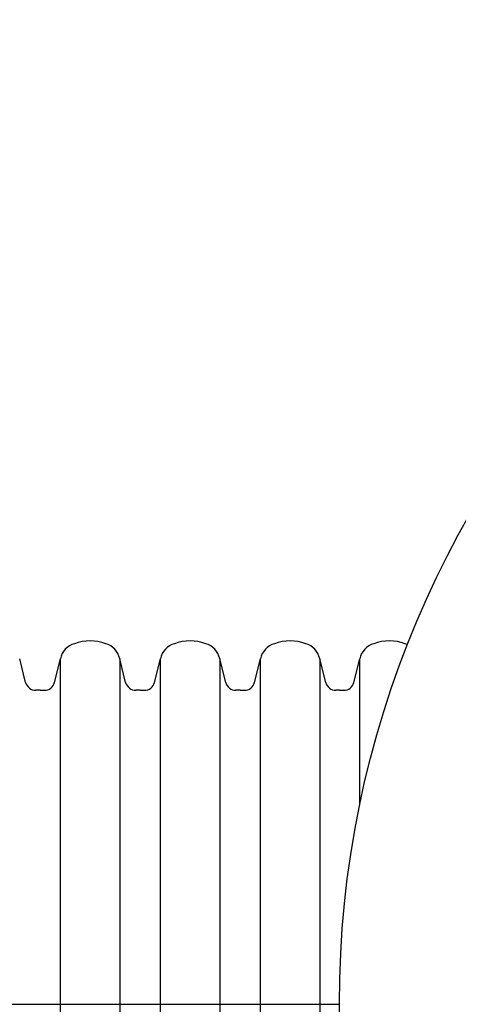
# Model space of a CAD drawing. Units: inches. Extents: x 1997 to 2438, y -1791 to -1373.
# Drawn here: x 2338 to 2351, y -1761 to -1732 of the extents above; entities that cross this region are included whole.
import ezdxf

# ---------------------------------------------------------------- set-up
doc = ezdxf.new("R2010")
doc.units = ezdxf.units.IN
doc.header["$MEASUREMENT"] = 0
doc.layers.add('0-PAVEMENT', color=7, linetype='Continuous')
doc.layers.add('18 INCH PROFILE', color=7, linetype='Continuous')
doc.layers.add('Geotextile', color=7, linetype='Continuous', lineweight=0)

msp = doc.modelspace()

# ---------------------------------------------------------------- hatches: boundary and pattern name
at = {"layer": 'Geotextile'}
h = msp.add_hatch(dxfattribs=at)
h.set_pattern_fill('AR-HBONE', color=256, scale=0.5)
h.set_pattern_definition([(45, (11.78398821557721, 1.500893631600775e-09), (2.220446049250313e-16, 2.82842712474619), [6, -2]), (135, (13.19820177807721, 1.414213564000894), (2.220446049250313e-16, 2.82842712474619), [6, -2])])
edge = h.paths.add_edge_path()
edge.add_line((2337.835419140169, -1751.999634761807), (2337.834912391641, -1751.997624920416))
edge.add_arc((2338.132726566334, -1751.923604767905), 0.306875000000965, 193.9577421695009, 194.3447386799225)
edge = h.paths.add_edge_path()
edge.add_line((2335.077096191254, -1752.21022660082), (2335.18674379651, -1752.230465230026))
edge.add_line((2335.18674379651, -1752.230465230026), (2335.439597440889, -1752.230465229961))
edge.add_line((2335.439597440889, -1752.230465229961), (2335.539559663465, -1752.213727817465))
edge.add_line((2335.539559663465, -1752.213727817465), (2335.628617713637, -1752.165341346019))
edge.add_line((2335.628617713637, -1752.165341346019), (2335.695100675021, -1752.093561883402))
edge.add_line((2335.695100675021, -1752.093561883402), (2335.737411612123, -1751.997610396503))
edge.add_line((2335.737411612123, -1751.997610396503), (2335.913034564941, -1751.30106330905))
edge.add_line((2335.913034564941, -1751.30106330905), (2335.970375513434, -1751.144784920434))
edge.add_line((2335.970375513434, -1751.144784920434), (2336.069138286136, -1751.010781809088))
edge.add_line((2336.069138286136, -1751.010781809088), (2336.20029360131, -1750.910393688966))
edge.add_line((2336.20029360131, -1750.910393688966), (2336.352954710674, -1750.848213012467))
edge.add_line((2336.352954710674, -1750.848213012467), (2336.352954710674, -1745.083989921556))
edge.add_line((2336.352954710674, -1745.083989921556), (2332.88562488895, -1744.687413514946))
edge.add_line((2332.88562488895, -1744.687413514946), (2333.667812372279, -1750.788126593521))
edge.add_arc((2333.840162217206, -1752.132378419904), 1.355255489486165, 70.08644167847069, 97.30617329914548, ccw=False)
edge.add_arc((2334.137030397554, -1751.423859318968), 0.589199999999376, 12.02784425142562, 73.7642449115337, ccw=False)
edge.add_line((2334.713295363292, -1751.301077686537), (2334.888918283884, -1751.997624781998))
edge.add_arc((2335.186732458546, -1751.923604629367), 0.3068749999996935, 193.9577421924817, 249.0675609633076)
edge = h.paths.add_edge_path()
edge.add_line((2346.673419140135, -1751.99963517506), (2346.672912391673, -1751.997625333926))
edge.add_arc((2346.970726566335, -1751.923605181305), 0.3068749999982727, 193.9577421907104, 194.344738651569)
edge = h.paths.add_edge_path()
edge.add_line((2343.727419140145, -1751.999635037305), (2343.726912391672, -1751.997625196132))
edge.add_arc((2344.024726566331, -1751.923605043546), 0.3068749999858548, 193.9577421845501, 194.344738653126)
edge = h.paths.add_edge_path()
edge.add_line((2340.781419140132, -1751.999634899454), (2340.780912391673, -1751.997625058337))
edge.add_arc((2341.078726566328, -1751.923604905696), 0.3068749999957062, 193.9577421947664, 194.3447386524365)

# ---------------------------------------------------------------- linework, layer by layer
at = {"layer": '0-PAVEMENT'}
msp.add_circle((2376.077090299043, -1761.479418594061), 29, dxfattribs=at)
at = {"layer": '18 INCH PROFILE'}
for p, q in [((2337.834923732975, -1751.997610395962), (2337.659300779771, -1751.301063308585)), ((2337.834923732976, -1751.997610395962), (2337.659300779771, -1751.301063308585)), ((2338.683411612123, -1751.997610396503), (2338.859034564945, -1751.301063309029)), ((2338.85902867239, -1771.657773878342), (2338.859028672734, -1751.301063309779)), ((2340.605294887558, -1751.301063309331), (2340.605294887213, -1771.65777387879)), ((2340.780923732975, -1751.997610395962), (2340.60530077977, -1751.301063308585)), ((2341.629411612123, -1751.997610396503), (2341.805034564946, -1751.301063309029)), ((2341.80502867239, -1771.657773878342), (2341.805028672734, -1751.301063309779)), ((2343.551294887558, -1751.301063309331), (2343.551294887213, -1771.65777387879)), ((2343.726923732976, -1751.997610395962), (2343.55130077977, -1751.301063308585)), ((2344.575411612123, -1751.997610396503), (2344.751034564946, -1751.301063309029)), ((2344.75102867239, -1771.657773878342), (2344.751028672735, -1751.301063309779)), ((2346.497294887558, -1751.301063309331), (2346.497294887214, -1771.65777387879)), ((2346.672923732976, -1751.997610395962), (2346.49730077977, -1751.301063308585)), ((2347.50133129281, -1751.997610397243), (2347.676954245633, -1751.301063309769)), ((2347.67695424556, -1755.61151674215), (2347.676954245633, -1751.301063309769)), ((2338.259164726489, -1752.230465229211), (2338.1327379043, -1752.230465229275)), ((2338.259164726489, -1752.230465229211), (2338.132737904301, -1752.230465229275)), ((2338.2591706187, -1752.230465229961), (2338.385597440888, -1752.230465229961)), ((2341.205164726489, -1752.230465229211), (2341.078737904301, -1752.230465229275)), ((2341.2051706187, -1752.230465229961), (2341.331597440889, -1752.230465229961)), ((2344.151164726489, -1752.230465229211), (2344.024737904301, -1752.230465229275)), ((2344.1511706187, -1752.230465229961), (2344.277597440889, -1752.230465229961)), ((2347.077090299043, -1752.230465229221), (2346.970737904301, -1752.230465229275)), ((2347.077090299387, -1752.230465230701), (2347.203517121576, -1752.230465230701))]:
    msp.add_line(p, q, dxfattribs=at)
at = {"layer": '18 INCH PROFILE', "color": 40, "lineweight": 30}
msp.add_line((2324.352954710402, -1761.479418577091), (2347.077090299043, -1761.479418594029), dxfattribs=at)
at = {"layer": '18 INCH PROFILE'}
for centre, radius, start, end in [((2339.435299525003, -1751.423844968125), 0.5892, 106.2357524380013, 167.9721530972663), ((2339.732167672569, -1752.132364082795), 1.355255489484, 70.08644435824056, 109.913555670887), ((2340.029035819776, -1751.423844967974), 0.5892, 12.02784693193106, 73.76424759119895), ((2342.381299525003, -1751.423844968125), 0.5892, 106.2357524380013, 167.9721530972663), ((2342.678167672569, -1752.132364082795), 1.355255489484, 70.08644435824056, 109.913555670887), ((2342.975035819776, -1751.423844967974), 0.5892, 12.02784693193106, 73.76424759119895), ((2345.327299525003, -1751.423844968125), 0.5892, 106.2357524380013, 167.9721530972663), ((2345.624167672569, -1752.132364082795), 1.355255489484, 70.08644435824056, 109.913555670887), ((2345.921035819776, -1751.423844967974), 0.5892, 12.02784693193106, 73.76424759119895), ((2348.25321920569, -1751.423844968865), 0.5892, 106.2357524380013, 167.9721530972663), ((2348.550087353256, -1752.132364083535), 1.355255489484, 70.08644435824054, 109.913555670887), ((2348.846955500463, -1751.423844968714), 0.5892, 66.4771922848536, 73.76424759119895), ((2338.132737904144, -1751.923590229275), 0.306875, 193.9577448968163, 270.0000000291817), ((2338.132737904144, -1751.923590229275), 0.306875, 193.9577448968162, 270.0000000291817), ((2338.385597440888, -1751.923590229961), 0.306875, 270, 346.0422551323908), ((2341.078737904144, -1751.923590229275), 0.306875, 193.9577448968163, 270.0000000291817), ((2341.331597440889, -1751.923590229961), 0.306875, 270, 346.0422551323908), ((2344.024737904143, -1751.923590229275), 0.306875, 193.9577448968163, 270.0000000291817), ((2344.277597440889, -1751.923590229961), 0.306875, 270, 346.0422551323908), ((2346.970737904143, -1751.923590229275), 0.306875, 193.9577448968163, 270.0000000291817), ((2347.203517121576, -1751.923590230701), 0.306875, 270, 346.0422551323908)]:
    msp.add_arc(centre, radius, start, end, dxfattribs=at)

doc.saveas('drawing.dxf')
